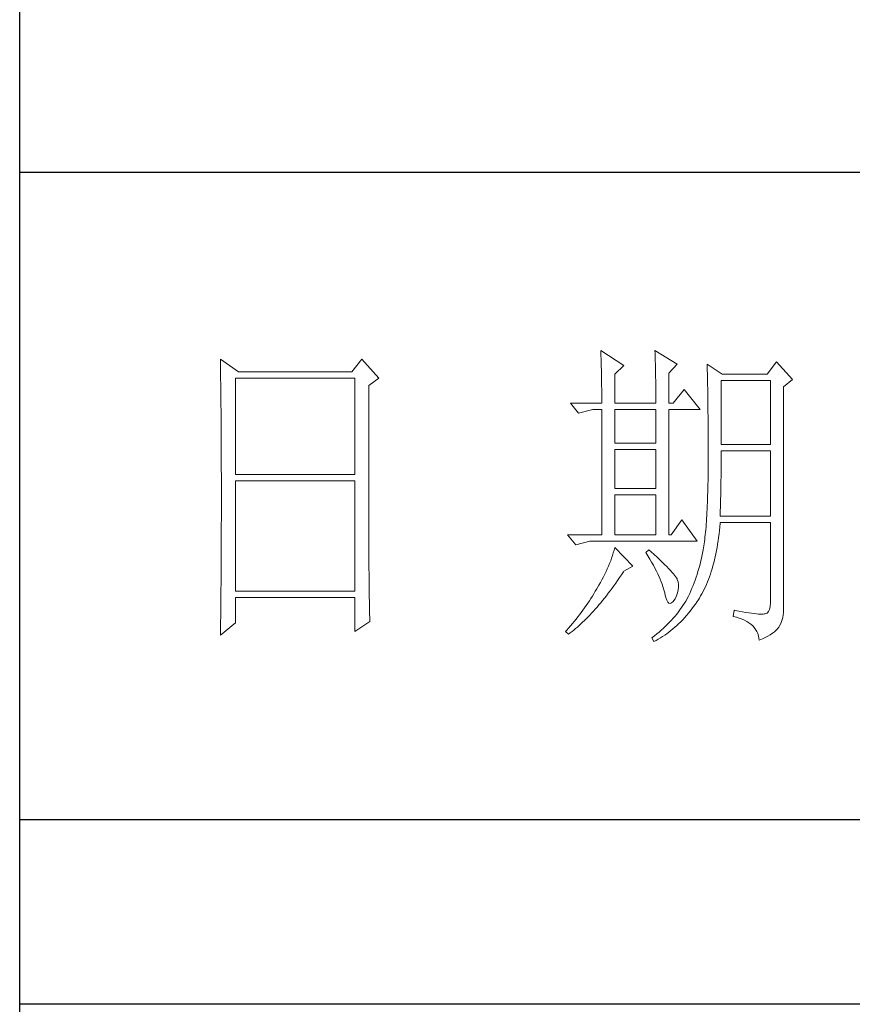
# Model space of a CAD drawing. Units: inches. Extents: x 12533 to 16410, y -2796 to 3181.
# Drawn here: x 16038 to 16164, y -1349 to -1199 of the extents above; entities that cross this region are included whole.
import ezdxf

# ---------------------------------------------------------------- set-up
doc = ezdxf.new("R2010")
doc.units = ezdxf.units.IN
doc.header["$MEASUREMENT"] = 0
doc.layers.add('图层1', color=7, linetype='Continuous')
doc.layers.add('轮廓线', color=7, linetype='Continuous', lineweight=25)

# ---------------------------------------------------------------- blocks, each defined once
blk = doc.blocks.new('文字')
at = {"layer": '轮廓线', "color": 7, "lineweight": 0}
for p, q in [((3810.07, 1575.95), (3810.09, 1575.55)), ((3813.65, 1573.61), (3810.07, 1575.95)), ((3810.09, 1575.55), (3810.11, 1575.14)), ((3810.11, 1575.14), (3810.12, 1574.72)), ((3818.47, 1575.95), (3818.48, 1575.4)), ((3821.89, 1573.81), (3818.47, 1575.95)), ((3818.48, 1575.4), (3818.5, 1574.86)), ((3818.5, 1574.86), (3818.52, 1574.33)), ((3751.15, 1574.58), (3751.16, 1573.52)), ((3753.94, 1572.64), (3751.15, 1574.58)), ((3751.16, 1573.52), (3751.17, 1572.99)), ((3773.07, 1574.58), (3771.51, 1572.64)), ((3775.71, 1571.67), (3773.07, 1574.58)), ((3810.12, 1574.72), (3810.14, 1574.3)), ((3810.14, 1574.3), (3810.15, 1573.85)), ((3810.15, 1573.85), (3810.16, 1573.4)), ((3810.16, 1573.4), (3810.17, 1572.94)), ((3812.25, 1572.25), (3813.65, 1573.61)), ((3818.52, 1574.33), (3818.53, 1573.8)), ((3818.53, 1573.8), (3818.55, 1573.29)), ((3818.55, 1573.29), (3818.56, 1572.78)), ((3820.64, 1572.44), (3821.89, 1573.81)), ((3826.55, 1573.81), (3826.56, 1573.48)), ((3828.88, 1572.25), (3826.55, 1573.81)), ((3826.56, 1573.48), (3826.57, 1573.15)), ((3837.28, 1574.2), (3835.88, 1572.25)), ((3839.77, 1571.47), (3837.28, 1574.2)), ((3751.17, 1572.99), (3751.18, 1571.93)), ((3751.18, 1571.93), (3751.18, 1571.41)), ((3771.51, 1572.64), (3753.94, 1572.64)), ((3810.17, 1572.94), (3810.18, 1572.47)), ((3810.18, 1572.47), (3810.19, 1571.98)), ((3810.19, 1571.98), (3810.2, 1571.49)), ((3812.25, 1567.78), (3812.25, 1572.25)), ((3818.56, 1572.78), (3818.57, 1572.28)), ((3818.57, 1572.28), (3818.58, 1571.79)), ((3818.58, 1571.79), (3818.59, 1571.31)), ((3820.64, 1567.78), (3820.64, 1572.44)), ((3826.57, 1573.15), (3826.58, 1572.81)), ((3826.58, 1572.81), (3826.59, 1572.45)), ((3826.59, 1572.45), (3826.6, 1572.08)), ((3826.6, 1572.08), (3826.61, 1571.7)), ((3826.61, 1571.7), (3826.61, 1571.32)), ((3835.88, 1572.25), (3828.88, 1572.25)), ((3751.18, 1571.41), (3751.19, 1570.89)), ((3751.19, 1570.89), (3751.2, 1570.37)), ((3751.2, 1570.37), (3751.21, 1569.34)), ((3753.48, 1556.7), (3753.48, 1571.67)), ((3753.48, 1571.67), (3771.98, 1571.67)), ((3771.98, 1571.67), (3771.98, 1556.7)), ((3774.16, 1570.5), (3775.71, 1571.67)), ((3774.16, 1543.56), (3774.16, 1570.5)), ((3810.2, 1571.49), (3810.21, 1570.99)), ((3810.21, 1570.99), (3810.21, 1570.47)), ((3810.21, 1570.47), (3810.22, 1569.94)), ((3818.59, 1571.31), (3818.6, 1570.83)), ((3818.6, 1570.83), (3818.6, 1570.37)), ((3818.6, 1570.37), (3818.61, 1569.91)), ((3826.61, 1571.32), (3826.62, 1570.92)), ((3826.62, 1570.92), (3826.63, 1570.51)), ((3826.63, 1570.51), (3826.64, 1570.09)), ((3828.73, 1561.36), (3828.73, 1571.28)), ((3828.73, 1571.28), (3836.35, 1571.28)), ((3836.35, 1571.28), (3836.35, 1561.36)), ((3838.37, 1570.31), (3839.77, 1571.47)), ((3838.37, 1535.31), (3838.37, 1570.31)), ((3751.21, 1569.34), (3751.21, 1568.83)), ((3751.21, 1568.83), (3751.22, 1568.32)), ((3810.22, 1569.94), (3810.22, 1569.4)), ((3810.22, 1569.4), (3810.23, 1568.85)), ((3810.23, 1568.85), (3810.23, 1568.3)), ((3818.61, 1569.91), (3818.62, 1569.46)), ((3818.62, 1569.46), (3818.62, 1569.02)), ((3818.62, 1569.02), (3818.62, 1568.58)), ((3822.98, 1569.92), (3821.27, 1567.78)), ((3825.46, 1566.81), (3822.98, 1569.92)), ((3826.64, 1570.09), (3826.64, 1569.66)), ((3826.64, 1569.66), (3826.65, 1569.21)), ((3826.65, 1569.21), (3826.66, 1568.76)), ((3826.66, 1568.76), (3826.66, 1568.3)), ((3751.22, 1568.32), (3751.23, 1567.82)), ((3751.23, 1567.82), (3751.23, 1567.31)), ((3751.23, 1567.31), (3751.24, 1566.81)), ((3805.41, 1567.78), (3806.65, 1566.22)), ((3805.41, 1567.78), (3810.23, 1567.78)), ((3810.23, 1568.3), (3810.23, 1567.78)), ((3812.25, 1567.78), (3818.62, 1567.78)), ((3818.62, 1568.58), (3818.62, 1567.78)), ((3820.64, 1567.78), (3821.27, 1567.78)), ((3826.66, 1568.3), (3826.67, 1567.82)), ((3826.67, 1567.82), (3826.67, 1567.34)), ((3826.67, 1567.34), (3826.68, 1566.84)), ((3751.24, 1566.81), (3751.24, 1566.31)), ((3751.24, 1566.31), (3751.24, 1565.82)), ((3751.24, 1565.82), (3751.25, 1565.32)), ((3806.65, 1566.22), (3808.83, 1566.81)), ((3808.83, 1566.81), (3810.23, 1566.81)), ((3810.23, 1566.81), (3810.23, 1547.36)), ((3812.25, 1561.56), (3812.25, 1566.81)), ((3812.25, 1566.81), (3818.62, 1566.81)), ((3818.62, 1566.81), (3818.62, 1561.56)), ((3820.64, 1547.36), (3820.64, 1566.81)), ((3820.64, 1566.81), (3825.46, 1566.81)), ((3826.68, 1566.84), (3826.68, 1566.33)), ((3826.68, 1566.33), (3826.69, 1565.81)), ((3826.69, 1565.81), (3826.69, 1565.29)), ((3751.25, 1565.32), (3751.25, 1564.83)), ((3751.25, 1564.83), (3751.25, 1564.34)), ((3751.25, 1564.34), (3751.26, 1563.85)), ((3826.69, 1565.29), (3826.69, 1564.74)), ((3826.69, 1564.74), (3826.7, 1564.2)), ((3826.7, 1564.2), (3826.7, 1563.63)), ((3751.26, 1563.85), (3751.26, 1563.37)), ((3751.26, 1563.37), (3751.27, 1562.89)), ((3751.27, 1562.89), (3751.27, 1562.41)), ((3826.7, 1563.63), (3826.7, 1563.06)), ((3826.7, 1563.06), (3826.7, 1562.48)), ((3751.27, 1562.41), (3751.27, 1561.93)), ((3751.27, 1561.93), (3751.28, 1560.98)), ((3818.62, 1561.56), (3812.25, 1561.56)), ((3826.7, 1562.48), (3826.7, 1561.89)), ((3826.7, 1561.89), (3826.7, 1561.28)), ((3826.7, 1561.28), (3826.71, 1560.67)), ((3836.35, 1561.36), (3828.73, 1561.36)), ((3751.28, 1560.98), (3751.28, 1560.51)), ((3751.28, 1560.51), (3751.28, 1560.04)), ((3751.28, 1560.04), (3751.29, 1559.58)), ((3751.29, 1559.58), (3751.29, 1559.11)), ((3812.25, 1554.56), (3812.25, 1560.59)), ((3812.25, 1560.59), (3818.62, 1560.59)), ((3818.62, 1560.59), (3818.62, 1554.56)), ((3826.71, 1560.67), (3826.71, 1558.36)), ((3828.73, 1559.36), (3828.73, 1560.39)), ((3828.73, 1560.39), (3836.35, 1560.39)), ((3836.35, 1560.39), (3836.35, 1550.28)), ((3751.29, 1559.11), (3751.29, 1558.65)), ((3751.29, 1558.65), (3751.29, 1558.19)), ((3751.29, 1558.19), (3751.29, 1557.74)), ((3826.71, 1558.36), (3826.7, 1557.7)), ((3828.72, 1558.84), (3828.73, 1559.36)), ((3828.72, 1558.32), (3828.72, 1558.84)), ((3828.72, 1557.8), (3828.72, 1558.32)), ((3751.29, 1557.74), (3751.29, 1557.28)), ((3751.29, 1557.28), (3751.3, 1556.83)), ((3751.3, 1556.83), (3751.3, 1555.93)), ((3771.98, 1556.7), (3753.48, 1556.7)), ((3826.7, 1557.05), (3826.69, 1556.42)), ((3826.7, 1557.7), (3826.7, 1557.05)), ((3828.71, 1556.78), (3828.72, 1557.29)), ((3828.71, 1556.29), (3828.71, 1556.78)), ((3828.72, 1557.29), (3828.72, 1557.8)), ((3751.3, 1555.93), (3751.3, 1555.49)), ((3751.3, 1555.49), (3751.3, 1550.98)), ((3753.48, 1538.62), (3753.48, 1555.72)), ((3753.48, 1555.72), (3771.98, 1555.72)), ((3771.98, 1555.72), (3771.98, 1538.62)), ((3826.67, 1555.19), (3826.66, 1554.6)), ((3826.69, 1555.8), (3826.67, 1555.19)), ((3826.69, 1556.42), (3826.69, 1555.8)), ((3828.69, 1555.3), (3828.7, 1555.79)), ((3828.69, 1554.82), (3828.69, 1555.3)), ((3828.7, 1555.79), (3828.71, 1556.29)), ((3818.62, 1554.56), (3812.25, 1554.56)), ((3812.25, 1547.36), (3812.25, 1553.59)), ((3812.25, 1553.59), (3818.62, 1553.59)), ((3818.62, 1553.59), (3818.62, 1547.36)), ((3826.63, 1553.46), (3826.62, 1552.91)), ((3826.65, 1554.02), (3826.63, 1553.46)), ((3826.66, 1554.6), (3826.65, 1554.02)), ((3828.65, 1552.94), (3828.66, 1553.4)), ((3828.66, 1553.4), (3828.67, 1553.87)), ((3828.67, 1553.87), (3828.68, 1554.34)), ((3828.68, 1554.34), (3828.69, 1554.82)), ((3826.6, 1552.37), (3826.58, 1551.85)), ((3826.62, 1552.91), (3826.6, 1552.37)), ((3828.61, 1551.59), (3828.63, 1552.03)), ((3828.63, 1552.03), (3828.64, 1552.48)), ((3828.64, 1552.48), (3828.65, 1552.94)), ((3751.3, 1550.98), (3751.3, 1550.52)), ((3751.3, 1550.52), (3751.3, 1549.62)), ((3826.5, 1550.37), (3826.47, 1549.9)), ((3826.53, 1550.85), (3826.5, 1550.37)), ((3826.55, 1551.34), (3826.53, 1550.85)), ((3826.58, 1551.85), (3826.55, 1551.34)), ((3828.57, 1550.28), (3828.59, 1550.71)), ((3828.59, 1550.71), (3828.6, 1551.15)), ((3828.6, 1551.15), (3828.61, 1551.59)), ((3751.3, 1549.62), (3751.29, 1549.16)), ((3751.29, 1549.16), (3751.29, 1548.71)), ((3822.66, 1549.7), (3820.96, 1547.36)), ((3825, 1546.39), (3822.66, 1549.7)), ((3826.41, 1549.01), (3826.38, 1548.58)), ((3826.44, 1549.45), (3826.41, 1549.01)), ((3826.47, 1549.9), (3826.44, 1549.45)), ((3828.51, 1548.61), (3828.56, 1549.18)), ((3828.56, 1549.18), (3828.57, 1549.31)), ((3836.35, 1550.28), (3828.57, 1550.28)), ((3828.57, 1549.31), (3836.35, 1549.31)), ((3836.35, 1549.31), (3836.35, 1536.87)), ((3751.29, 1548.71), (3751.29, 1548.24)), ((3751.29, 1548.24), (3751.29, 1547.78)), ((3751.29, 1547.78), (3751.29, 1546.85)), ((3804.94, 1547.36), (3806.19, 1545.81)), ((3804.94, 1547.36), (3810.23, 1547.36)), ((3812.25, 1547.36), (3818.62, 1547.36)), ((3820.64, 1547.36), (3820.96, 1547.36)), ((3826.27, 1547.38), (3826.22, 1547.01)), ((3826.3, 1547.77), (3826.27, 1547.38)), ((3826.34, 1548.17), (3826.3, 1547.77)), ((3826.38, 1548.58), (3826.34, 1548.17)), ((3828.33, 1546.98), (3828.4, 1547.51)), ((3828.4, 1547.51), (3828.46, 1548.06)), ((3828.46, 1548.06), (3828.51, 1548.61)), ((3751.29, 1546.38), (3751.28, 1545.91)), ((3751.28, 1545.91), (3751.28, 1544.97)), ((3751.29, 1546.85), (3751.29, 1546.38)), ((3806.19, 1545.81), (3808.36, 1546.39)), ((3808.36, 1546.39), (3825, 1546.39)), ((3826.09, 1545.98), (3826.04, 1545.66)), ((3826.14, 1546.31), (3826.09, 1545.98)), ((3826.18, 1546.65), (3826.14, 1546.31)), ((3826.22, 1547.01), (3826.18, 1546.65)), ((3828.09, 1545.42), (3828.18, 1545.93)), ((3828.18, 1545.93), (3828.25, 1546.45)), ((3828.25, 1546.45), (3828.33, 1546.98)), ((3751.28, 1544.97), (3751.27, 1544.01)), ((3812.02, 1544.6), (3811.89, 1544.19)), ((3812.14, 1545.01), (3812.02, 1544.6)), ((3812.25, 1545.42), (3812.14, 1545.01)), ((3815.05, 1542.5), (3812.25, 1545.42)), ((3817.53, 1545.03), (3817.07, 1544.64)), ((3817.07, 1544.64), (3817.38, 1544.12)), ((3817.88, 1544.73), (3817.53, 1545.03)), ((3818.35, 1544.3), (3817.88, 1544.73)), ((3818.79, 1543.89), (3818.35, 1544.3)), ((3825.84, 1544.53), (3825.74, 1544.04)), ((3825.93, 1545.03), (3825.84, 1544.53)), ((3825.94, 1545.07), (3825.93, 1545.03)), ((3825.99, 1545.36), (3825.94, 1545.07)), ((3826.04, 1545.66), (3825.99, 1545.36)), ((3827.8, 1543.96), (3827.9, 1544.44)), ((3827.9, 1544.44), (3828, 1544.93)), ((3828, 1544.93), (3828.09, 1545.42)), ((3751.27, 1543.53), (3751.26, 1542.57)), ((3751.27, 1544.01), (3751.27, 1543.53)), ((3774.16, 1543.03), (3774.16, 1543.56)), ((3774.16, 1542.52), (3774.16, 1543.03)), ((3811.45, 1542.95), (3811.27, 1542.53)), ((3811.61, 1543.36), (3811.45, 1542.95)), ((3811.76, 1543.78), (3811.61, 1543.36)), ((3811.89, 1544.19), (3811.76, 1543.78)), ((3817.38, 1544.12), (3817.68, 1543.62)), ((3817.68, 1543.62), (3817.95, 1543.13)), ((3817.95, 1543.13), (3818.22, 1542.65)), ((3819.21, 1543.51), (3818.79, 1543.89)), ((3819.6, 1543.14), (3819.21, 1543.51)), ((3819.96, 1542.79), (3819.6, 1543.14)), ((3820.29, 1542.46), (3819.96, 1542.79)), ((3825.52, 1543.08), (3825.4, 1542.62)), ((3825.63, 1543.56), (3825.52, 1543.08)), ((3825.74, 1544.04), (3825.63, 1543.56)), ((3827.45, 1542.58), (3827.58, 1543.03)), ((3827.58, 1543.03), (3827.69, 1543.49)), ((3827.69, 1543.49), (3827.8, 1543.96)), ((3751.26, 1542.08), (3751.25, 1541.59)), ((3751.25, 1541.59), (3751.25, 1541.1)), ((3751.26, 1542.57), (3751.26, 1542.08)), ((3774.16, 1542.01), (3774.16, 1542.52)), ((3774.17, 1541.5), (3774.16, 1542.01)), ((3774.17, 1540.99), (3774.17, 1541.5)), ((3810.7, 1541.26), (3810.48, 1540.84)), ((3810.9, 1541.69), (3810.7, 1541.26)), ((3811.09, 1542.11), (3810.9, 1541.69)), ((3811.27, 1542.53), (3811.09, 1542.11)), ((3812.99, 1540.75), (3813.29, 1541.19)), ((3813.29, 1541.19), (3813.58, 1541.63)), ((3813.58, 1541.63), (3813.65, 1541.72)), ((3813.65, 1541.72), (3815.05, 1542.5)), ((3818.22, 1542.65), (3818.46, 1542.19)), ((3818.46, 1542.19), (3818.69, 1541.74)), ((3818.69, 1541.74), (3818.9, 1541.31)), ((3818.9, 1541.31), (3819.1, 1540.89)), ((3820.59, 1542.16), (3820.29, 1542.46)), ((3820.86, 1541.87), (3820.59, 1542.16)), ((3821.1, 1541.6), (3820.86, 1541.87)), ((3821.32, 1541.35), (3821.1, 1541.6)), ((3821.5, 1541.12), (3821.32, 1541.35)), ((3825, 1541.25), (3824.86, 1540.8)), ((3825.14, 1541.7), (3825, 1541.25)), ((3825.27, 1542.15), (3825.14, 1541.7)), ((3825.4, 1542.62), (3825.27, 1542.15)), ((3826.91, 1540.87), (3827.06, 1541.28)), ((3827.06, 1541.28), (3827.2, 1541.7)), ((3827.2, 1541.7), (3827.33, 1542.13)), ((3827.33, 1542.13), (3827.45, 1542.58)), ((3751.25, 1541.1), (3751.24, 1540.12)), ((3751.24, 1540.12), (3751.24, 1539.62)), ((3774.18, 1540.49), (3774.17, 1540.99)), ((3774.18, 1540), (3774.18, 1540.49)), ((3774.19, 1539.51), (3774.18, 1540)), ((3810.02, 1539.98), (3809.78, 1539.55)), ((3810.26, 1540.41), (3810.02, 1539.98)), ((3810.48, 1540.84), (3810.26, 1540.41)), ((3812.11, 1539.49), (3812.4, 1539.9)), ((3812.4, 1539.9), (3812.69, 1540.32)), ((3812.69, 1540.32), (3812.99, 1540.75)), ((3819.1, 1540.89), (3819.27, 1540.49)), ((3819.27, 1540.49), (3819.44, 1540.1)), ((3819.44, 1540.1), (3819.58, 1539.73)), ((3819.58, 1539.73), (3819.71, 1539.37)), ((3821.66, 1540.92), (3821.5, 1541.12)), ((3821.79, 1540.73), (3821.66, 1540.92)), ((3821.89, 1540.56), (3821.79, 1540.73)), ((3821.92, 1540.47), (3821.89, 1540.56)), ((3822.05, 1540.09), (3821.92, 1540.47)), ((3822.12, 1539.68), (3822.05, 1540.09)), ((3822.13, 1539.26), (3822.12, 1539.68)), ((3824.55, 1539.94), (3824.38, 1539.52)), ((3824.7, 1540.37), (3824.55, 1539.94)), ((3824.86, 1540.8), (3824.7, 1540.37)), ((3826.28, 1539.31), (3826.45, 1539.68)), ((3826.45, 1539.68), (3826.61, 1540.07)), ((3826.61, 1540.07), (3826.76, 1540.46)), ((3826.76, 1540.46), (3826.91, 1540.87)), ((3751.23, 1539.12), (3751.22, 1538.12)), ((3751.24, 1539.62), (3751.23, 1539.12)), ((3771.98, 1538.62), (3753.48, 1538.62)), ((3774.19, 1539.02), (3774.19, 1539.51)), ((3774.2, 1538.54), (3774.19, 1539.02)), ((3774.21, 1538.06), (3774.2, 1538.54)), ((3809.01, 1538.25), (3808.78, 1537.88)), ((3809.23, 1538.63), (3809.01, 1538.25)), ((3809.45, 1539), (3809.23, 1538.63)), ((3809.52, 1539.12), (3809.45, 1539)), ((3809.78, 1539.55), (3809.52, 1539.12)), ((3810.94, 1537.94), (3811.23, 1538.31)), ((3811.23, 1538.31), (3811.52, 1538.7)), ((3811.52, 1538.7), (3811.82, 1539.09)), ((3811.82, 1539.09), (3812.11, 1539.49)), ((3819.71, 1539.37), (3819.82, 1539.02)), ((3819.82, 1539.02), (3819.91, 1538.69)), ((3819.91, 1538.69), (3819.99, 1538.38)), ((3819.99, 1538.38), (3820.02, 1538.23)), ((3820.02, 1538.23), (3820.15, 1537.66)), ((3821.81, 1537.93), (3821.97, 1538.39)), ((3821.97, 1538.39), (3822.08, 1538.83)), ((3822.08, 1538.83), (3822.13, 1539.26)), ((3823.85, 1538.29), (3823.67, 1537.89)), ((3824.04, 1538.69), (3823.85, 1538.29)), ((3824.21, 1539.1), (3824.04, 1538.69)), ((3824.38, 1539.52), (3824.21, 1539.1)), ((3825.55, 1537.9), (3825.74, 1538.24)), ((3825.74, 1538.24), (3825.93, 1538.58)), ((3825.93, 1538.58), (3826.11, 1538.94)), ((3826.11, 1538.94), (3826.28, 1539.31)), ((3751.22, 1537.62), (3751.2, 1536.6)), ((3751.22, 1538.12), (3751.22, 1537.62)), ((3753.48, 1533.75), (3753.48, 1537.64)), ((3753.48, 1537.64), (3771.98, 1537.64)), ((3771.98, 1537.64), (3771.98, 1532.39)), ((3774.22, 1537.59), (3774.21, 1538.06)), ((3774.23, 1537.12), (3774.22, 1537.59)), ((3774.24, 1536.65), (3774.23, 1537.12)), ((3774.25, 1536.19), (3774.24, 1536.65)), ((3808.06, 1536.78), (3807.82, 1536.42)), ((3808.31, 1537.15), (3808.06, 1536.78)), ((3808.54, 1537.51), (3808.31, 1537.15)), ((3808.78, 1537.88), (3808.54, 1537.51)), ((3809.79, 1536.52), (3810.08, 1536.86)), ((3810.08, 1536.86), (3810.37, 1537.21)), ((3810.37, 1537.21), (3810.65, 1537.57)), ((3810.65, 1537.57), (3810.94, 1537.94)), ((3820.15, 1537.66), (3820.29, 1537.24)), ((3820.29, 1537.24), (3820.45, 1536.94)), ((3820.45, 1536.94), (3820.64, 1536.77)), ((3820.64, 1536.77), (3820.84, 1536.73)), ((3820.84, 1536.73), (3821.06, 1536.83)), ((3821.06, 1536.83), (3821.3, 1537.06)), ((3821.3, 1537.06), (3821.55, 1537.41)), ((3821.55, 1537.41), (3821.58, 1537.45)), ((3821.58, 1537.45), (3821.81, 1537.93)), ((3823.03, 1536.76), (3822.81, 1536.42)), ((3823.24, 1537.1), (3823.03, 1536.76)), ((3823.44, 1537.45), (3823.24, 1537.1)), ((3823.47, 1537.5), (3823.44, 1537.45)), ((3823.67, 1537.89), (3823.47, 1537.5)), ((3824.46, 1536.26), (3824.73, 1536.63)), ((3824.73, 1536.63), (3825, 1537.02)), ((3825, 1537.02), (3825.15, 1537.25)), ((3825.15, 1537.25), (3825.36, 1537.57)), ((3825.36, 1537.57), (3825.55, 1537.9)), ((3836.35, 1536.87), (3836.31, 1536.28)), ((3751.2, 1536.09), (3751.19, 1535.58)), ((3751.19, 1535.58), (3751.19, 1535.07)), ((3751.2, 1536.6), (3751.2, 1536.09)), ((3774.27, 1535.28), (3774.25, 1536.19)), ((3774.3, 1534.39), (3774.27, 1535.28)), ((3807.05, 1535.35), (3806.78, 1535)), ((3807.31, 1535.7), (3807.05, 1535.35)), ((3807.57, 1536.06), (3807.31, 1535.7)), ((3807.82, 1536.42), (3807.57, 1536.06)), ((3808.38, 1534.93), (3808.66, 1535.23)), ((3808.66, 1535.23), (3808.94, 1535.54)), ((3808.94, 1535.54), (3809.23, 1535.86)), ((3809.23, 1535.86), (3809.51, 1536.18)), ((3809.51, 1536.18), (3809.79, 1536.52)), ((3821.84, 1535.1), (3821.58, 1534.78)), ((3822.1, 1535.43), (3821.84, 1535.1)), ((3822.35, 1535.75), (3822.1, 1535.43)), ((3822.58, 1536.09), (3822.35, 1535.75)), ((3822.81, 1536.42), (3822.58, 1536.09)), ((3823.35, 1534.86), (3823.63, 1535.19)), ((3823.63, 1535.19), (3823.91, 1535.54)), ((3823.91, 1535.54), (3824.19, 1535.89)), ((3824.19, 1535.89), (3824.46, 1536.26)), ((3830.75, 1535.7), (3830.59, 1534.73)), ((3830.87, 1535.67), (3830.75, 1535.7)), ((3831.46, 1535.55), (3830.87, 1535.67)), ((3832.01, 1535.45), (3831.46, 1535.55)), ((3832.51, 1535.36), (3832.01, 1535.45)), ((3832.99, 1535.28), (3832.51, 1535.36)), ((3833.42, 1535.21), (3832.99, 1535.28)), ((3833.82, 1535.16), (3833.42, 1535.21)), ((3834.18, 1535.12), (3833.82, 1535.16)), ((3834.5, 1535.09), (3834.18, 1535.12)), ((3834.79, 1535.08), (3834.5, 1535.09)), ((3835.03, 1535.08), (3834.79, 1535.08)), ((3835.24, 1535.09), (3835.03, 1535.08)), ((3835.41, 1535.11), (3835.24, 1535.09)), ((3835.57, 1535.13), (3835.41, 1535.11)), ((3835.85, 1535.24), (3835.57, 1535.13)), ((3836.07, 1535.47), (3835.85, 1535.24)), ((3836.22, 1535.82), (3836.07, 1535.47)), ((3836.31, 1536.28), (3836.22, 1535.82)), ((3838.35, 1534.96), (3838.37, 1535.31)), ((3751.15, 1531.81), (3753.48, 1533.75)), ((3751.19, 1535.07), (3751.17, 1533.52)), ((3771.98, 1532.39), (3774.31, 1533.95)), ((3774.31, 1533.95), (3774.3, 1534.39)), ((3805.68, 1533.61), (3805.39, 1533.26)), ((3805.96, 1533.95), (3805.68, 1533.61)), ((3806.24, 1534.3), (3805.96, 1533.95)), ((3806.52, 1534.64), (3806.24, 1534.3)), ((3806.78, 1535), (3806.52, 1534.64)), ((3806.72, 1533.31), (3807, 1533.56)), ((3807, 1533.56), (3807.27, 1533.82)), ((3807.27, 1533.82), (3807.55, 1534.09)), ((3807.55, 1534.09), (3807.82, 1534.36)), ((3807.82, 1534.36), (3808.1, 1534.64)), ((3808.1, 1534.64), (3808.38, 1534.93)), ((3820.72, 1533.83), (3820.42, 1533.52)), ((3821.02, 1534.14), (3820.72, 1533.83)), ((3821.3, 1534.46), (3821.02, 1534.14)), ((3821.58, 1534.78), (3821.3, 1534.46)), ((3821.87, 1533.33), (3822.18, 1533.62)), ((3822.18, 1533.62), (3822.48, 1533.91)), ((3822.48, 1533.91), (3822.77, 1534.21)), ((3822.77, 1534.21), (3823.06, 1534.53)), ((3823.06, 1534.53), (3823.35, 1534.86)), ((3830.59, 1534.73), (3831.08, 1534.61)), ((3831.08, 1534.61), (3831.53, 1534.48)), ((3831.53, 1534.48), (3831.96, 1534.32)), ((3831.96, 1534.32), (3832.35, 1534.16)), ((3832.35, 1534.16), (3832.71, 1533.96)), ((3832.71, 1533.96), (3833.04, 1533.75)), ((3833.04, 1533.75), (3833.34, 1533.52)), ((3837.74, 1533.17), (3837.98, 1533.64)), ((3837.98, 1533.64), (3838.15, 1534.1)), ((3838.15, 1534.1), (3838.28, 1534.54)), ((3838.28, 1534.54), (3838.35, 1534.96)), ((3751.16, 1532.47), (3751.15, 1531.94)), ((3751.17, 1533.52), (3751.16, 1532.47)), ((3804.81, 1532.59), (3804.63, 1532.39)), ((3804.63, 1532.39), (3805.1, 1532)), ((3805.1, 1532.93), (3804.81, 1532.59)), ((3805.39, 1533.26), (3805.1, 1532.93)), ((3805.1, 1532), (3805.36, 1532.2)), ((3805.36, 1532.2), (3805.63, 1532.4)), ((3805.63, 1532.4), (3805.9, 1532.62)), ((3805.9, 1532.62), (3806.18, 1532.84)), ((3806.18, 1532.84), (3806.45, 1533.08)), ((3806.45, 1533.08), (3806.72, 1533.31)), ((3819.11, 1532.31), (3818.76, 1532.02)), ((3819.45, 1532.61), (3819.11, 1532.31)), ((3819.78, 1532.91), (3819.45, 1532.61)), ((3820.11, 1533.21), (3819.78, 1532.91)), ((3819.99, 1531.82), (3820.31, 1532.05)), ((3820.42, 1533.52), (3820.11, 1533.21)), ((3820.31, 1532.05), (3820.63, 1532.28)), ((3820.63, 1532.28), (3820.95, 1532.53)), ((3820.95, 1532.53), (3821.26, 1532.79)), ((3821.26, 1532.79), (3821.57, 1533.05)), ((3821.57, 1533.05), (3821.87, 1533.33)), ((3833.34, 1533.52), (3833.61, 1533.27)), ((3833.61, 1533.27), (3833.85, 1533.01)), ((3833.85, 1533.01), (3834.06, 1532.72)), ((3834.06, 1532.72), (3834.24, 1532.41)), ((3834.24, 1532.41), (3834.39, 1532.09)), ((3834.39, 1532.09), (3834.5, 1531.74)), ((3836.34, 1531.89), (3836.68, 1532.12)), ((3836.68, 1532.12), (3836.98, 1532.35)), ((3836.98, 1532.35), (3837.25, 1532.59)), ((3837.25, 1532.59), (3837.48, 1532.83)), ((3837.48, 1532.83), (3837.68, 1533.07)), ((3837.68, 1533.07), (3837.74, 1533.17)), ((3751.15, 1531.94), (3751.15, 1531.81)), ((3818.03, 1531.44), (3818, 1531.42)), ((3818, 1531.42), (3818.31, 1530.84)), ((3818.4, 1531.73), (3818.03, 1531.44)), ((3818.31, 1530.84), (3818.65, 1531.01)), ((3818.76, 1532.02), (3818.4, 1531.73)), ((3818.65, 1531.01), (3818.99, 1531.2)), ((3818.99, 1531.2), (3819.33, 1531.4)), ((3819.33, 1531.4), (3819.66, 1531.61)), ((3819.66, 1531.61), (3819.99, 1531.82)), ((3834.5, 1531.74), (3834.59, 1531.38)), ((3834.59, 1531.38), (3834.64, 1531.03)), ((3834.64, 1531.03), (3835.12, 1531.24)), ((3835.12, 1531.24), (3835.56, 1531.45)), ((3835.56, 1531.45), (3835.97, 1531.67)), ((3835.97, 1531.67), (3836.34, 1531.89))]:
    blk.add_line(p, q, dxfattribs=at)

msp = doc.modelspace()

# ---------------------------------------------------------------- linework, layer by layer
at = {"layer": '图层1'}
for p, q in [((16037.74, -2766.17), (16037.74, -9.81)), ((16381.01, -1222.69), (16037.74, -1222.69)), ((16037.74, -1321.03), (16381.01, -1321.03)), ((16381.01, -1349.12), (16037.74, -1349.12))]:
    msp.add_line(p, q, dxfattribs=at)

# ---------------------------------------------------------------- block references
at = {"layer": '图层1', "color": 0, "linetype": 'ByBlock', "lineweight": 13, "xscale": 0.980911046610809, "yscale": 0.980911046610809, "zscale": 0.980911046610809}
msp.add_blockref('文字', (12388.7, -2795.59), dxfattribs=at)

doc.saveas('drawing.dxf')
